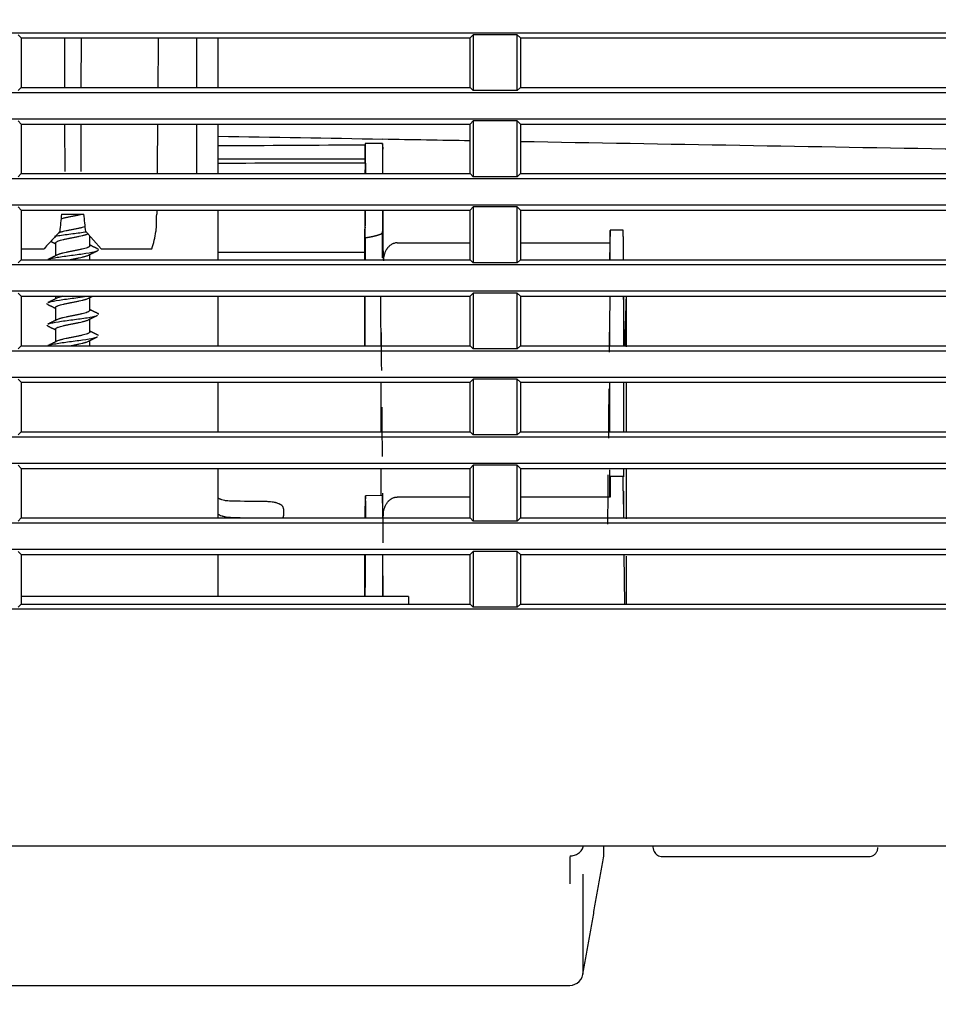
# Model space of a CAD drawing. Units: millimetres. Extents: x 19 to 831, y 59 to 480.
# Drawn here: x 582 to 636, y 112 to 169 of the extents above; entities that cross this region are included whole.
import ezdxf

# ---------------------------------------------------------------- set-up
doc = ezdxf.new("R2010")
doc.units = ezdxf.units.MM
doc.layers.add('1', color=7, linetype='Continuous', true_color=0xffffff)
doc.styles.add('kanji', font='simplex.shx', dxfattribs={"bigfont": 'bigfont.shx'})
doc.dimstyles.get("Standard").update_dxf_attribs({"dimtxt": 0.18, "dimasz": 0.18, "dimexe": 0.18, "dimexo": 0.0625, "dimgap": 0.09, "dimtad": 0, "dimtih": 1, "dimtoh": 1, "dimdec": 4, "dimzin": 0, "dimdsep": 46, "dimtxsty": 'Standard', "dimcen": 0.09, "dimadec": 0, "dimazin": 0, "dimtfac": 1, "dimtdec": 4, "dimtofl": 0, "dimtmove": 0, "dimatfit": 3, "dimfxl": 1, "dimtolj": 1, "dimtzin": 0, "dimarcsym": 0})

# ---------------------------------------------------------------- blocks, each defined once
blk = doc.blocks.new('_U2')
at = {"layer": '1', "color": 18, "lineweight": 25}
for p, q in [((681.866594, 280.6149), (681.866594, 90.196088)), ((543.566593, 127.466841), (543.566598, 90.196088)), ((543.566598, 93.196088), (546.566595, 93.999936)), ((681.866594, 93.196088), (678.866591, 93.999936)), ((543.566598, 93.196088), (681.866594, 93.196088)), ((543.566598, 93.196088), (546.566601, 92.392241)), ((681.866594, 93.196088), (678.866597, 92.392241))]:
    blk.add_line(p, q, dxfattribs=at)
at = {"layer": '1', "color": 18, "linetype": 'Continuous', "lineweight": 13, "insert": (593.928887, 92.916922), "char_height": 10, "attachment_point": 7, "line_spacing_factor": 0.903614, "style": 'kanji'}
blk.add_mtext('\\W0.8158;138.3', dxfattribs=at)
blk = doc.blocks.new('_Open')
at = {"color": 0, "linetype": 'ByBlock', "lineweight": -2}
for p, q in [((-1, 0.166667), (0, 0)), ((-1, -0.166667), (0, 0)), ((0, 0), (-1, 0))]:
    blk.add_line(p, q, dxfattribs=at)
blk = doc.blocks.new('_U9')
at = {"layer": '1', "color": 18, "lineweight": 25}
for p, q in [((813.54042, 221.732271), (813.54042, 59.12428)), ((543.566593, 127.511595), (543.566593, 59.12428)), ((543.566593, 62.12428), (546.56659, 62.928127)), ((813.54042, 62.12428), (810.540417, 62.928127)), ((543.566593, 62.12428), (813.54042, 62.12428)), ((543.566593, 62.12428), (546.566596, 61.320432)), ((813.54042, 62.12428), (810.540422, 61.320432))]:
    blk.add_line(p, q, dxfattribs=at)
at = {"layer": '1', "color": 18, "linetype": 'Continuous', "lineweight": 13, "insert": (667.692881, 61.845113), "char_height": 10, "attachment_point": 7, "line_spacing_factor": 0.903614, "style": 'kanji'}
blk.add_mtext('\\W0.7674;270', dxfattribs=at)

msp = doc.modelspace()

# ---------------------------------------------------------------- linework, layer by layer
at = {"layer": '1', "color": 155, "linetype": 'Continuous', "lineweight": 25}
for p, q in [((553.273, 168.559), (797.165, 168.559)), ((582.579, 168.253), (582.396, 168.436)), ((582.579, 168.253), (582.579, 165.377)), ((582.579, 168.253), (608.654, 168.253)), ((585.082, 168.253), (585.089, 165.378)), ((586.052, 168.253), (586.044, 165.378)), ((592.752, 168.254), (592.752, 165.377)), ((594.016, 168.229), (594.016, 168.253)), ((594.016, 167.349), (594.016, 168.229)), ((608.654, 168.253), (608.838, 168.436)), ((608.654, 165.377), (608.654, 168.253)), ((608.838, 168.436), (608.838, 165.194)), ((611.396, 168.436), (608.838, 168.436)), ((611.396, 165.194), (611.396, 168.436)), ((611.579, 168.253), (611.396, 168.436)), ((611.579, 168.253), (611.579, 165.377)), ((611.579, 168.253), (637.654, 168.253)), ((594.016, 167.158), (594.016, 167.349)), ((594.016, 165.377), (594.016, 167.158)), ((582.579, 165.377), (582.396, 165.194)), ((582.579, 165.377), (608.654, 165.377)), ((608.654, 165.377), (608.838, 165.194)), ((611.579, 165.377), (611.396, 165.194)), ((611.579, 165.377), (637.654, 165.377)), ((796.994, 165.071), (553.273, 165.071)), ((611.396, 165.194), (608.838, 165.194)), ((553.273, 163.559), (796.92, 163.559)), ((582.579, 163.253), (582.396, 163.436)), ((582.579, 163.253), (582.579, 160.377)), ((582.579, 163.253), (608.654, 163.253)), ((585.095, 163.253), (585.102, 160.489)), ((586.038, 163.253), (586.031, 160.489)), ((592.752, 163.253), (592.752, 160.377)), ((594.016, 162.22), (594.016, 163.253)), ((608.654, 163.253), (608.838, 163.436)), ((608.654, 160.377), (608.654, 163.253)), ((608.838, 163.436), (608.838, 160.194)), ((611.396, 163.436), (608.838, 163.436)), ((611.396, 160.194), (611.396, 163.436)), ((611.579, 163.253), (611.396, 163.436)), ((611.579, 163.253), (611.579, 160.377)), ((611.579, 163.253), (637.654, 163.253)), ((594.016, 162.024), (594.016, 162.22)), ((594.016, 161.149), (594.016, 162.024)), ((602.563, 162.031), (602.564, 162.055)), ((603.565, 162.131), (602.568, 162.125)), ((603.569, 162.062), (603.578, 161.788)), ((602.558, 161.21), (594.016, 161.21)), ((594.016, 160.969), (594.016, 161.149)), ((594.016, 160.377), (594.016, 160.969)), ((602.551, 160.99), (602.558, 161.21)), ((602.576, 160.983), (602.576, 160.377)), ((603.557, 160.987), (603.557, 160.377)), ((582.579, 160.377), (582.396, 160.194)), ((582.579, 160.377), (608.654, 160.377)), ((608.654, 160.377), (608.838, 160.194)), ((611.396, 160.194), (608.838, 160.194)), ((611.579, 160.377), (611.396, 160.194)), ((611.579, 160.377), (637.654, 160.377)), ((796.748, 160.071), (553.273, 160.071)), ((553.273, 158.559), (796.633, 158.559)), ((582.579, 158.253), (582.396, 158.436)), ((608.654, 158.253), (608.838, 158.436)), ((608.838, 158.436), (608.838, 155.194)), ((611.396, 158.436), (608.838, 158.436)), ((611.396, 155.194), (611.396, 158.436)), ((611.579, 158.253), (611.396, 158.436)), ((582.579, 158.253), (582.579, 155.377)), ((582.579, 158.253), (608.654, 158.253)), ((584.917, 158.015), (585.567, 158.015)), ((585.567, 158.015), (586.217, 158.015)), ((590.427, 158.015), (590.471, 158.015)), ((590.471, 158.015), (590.473, 158.253)), ((594.016, 158.082), (594.016, 158.253)), ((594.016, 157.909), (594.016, 158.082)), ((594.016, 156.11), (594.016, 157.909)), ((608.654, 155.377), (608.654, 158.253)), ((611.579, 158.253), (611.579, 155.377)), ((611.579, 158.253), (637.654, 158.253)), ((587.227, 156.015), (586.322, 157.009)), ((586.567, 156.185), (586.567, 156.741)), ((616.784, 156.355), (616.787, 156.715)), ((617.546, 157.085), (616.793, 157.085)), ((584.567, 156.344), (584.567, 155.601)), ((604.42, 156.355), (608.655, 156.355)), ((611.579, 156.355), (616.784, 156.355)), ((582.579, 156.015), (583.906, 156.015)), ((586.567, 155.377), (586.567, 155.679)), ((587.227, 156.015), (590.162, 156.015)), ((594.016, 155.909), (594.016, 156.11)), ((594.016, 155.377), (594.016, 155.909)), ((602.52, 155.785), (602.52, 155.377)), ((796.026, 155.071), (553.273, 155.071)), ((582.579, 155.377), (582.396, 155.194)), ((582.579, 155.377), (608.654, 155.377)), ((608.654, 155.377), (608.838, 155.194)), ((611.396, 155.194), (608.838, 155.194)), ((611.579, 155.377), (611.396, 155.194)), ((611.579, 155.377), (637.654, 155.377)), ((553.273, 153.559), (795.608, 153.559)), ((582.579, 153.253), (582.396, 153.436)), ((608.654, 153.253), (608.838, 153.436)), ((608.838, 153.436), (608.838, 150.194)), ((611.396, 153.436), (608.838, 153.436)), ((611.396, 150.194), (611.396, 153.436)), ((611.579, 153.253), (611.396, 153.436)), ((582.579, 153.253), (582.579, 150.377)), ((582.579, 153.253), (608.654, 153.253)), ((584.567, 153.253), (584.567, 153.101)), ((586.567, 152.435), (586.567, 153.179)), ((594.016, 153.124), (594.016, 153.253)), ((594.016, 152.922), (594.016, 153.124)), ((594.016, 152.087), (594.016, 152.922)), ((608.654, 150.377), (608.654, 153.253)), ((611.579, 153.253), (611.579, 150.377)), ((611.579, 153.253), (637.654, 153.253)), ((617.613, 150.377), (617.585, 153.253)), ((584.567, 152.594), (584.567, 151.851)), ((586.567, 151.185), (586.567, 151.969)), ((594.016, 151.93), (594.016, 152.087)), ((594.016, 150.377), (594.016, 151.93)), ((584.567, 151.344), (584.567, 150.601)), ((586.567, 150.377), (586.567, 150.679)), ((794.252, 150.071), (553.273, 150.071)), ((582.579, 150.377), (582.396, 150.194)), ((582.579, 150.377), (608.654, 150.377)), ((608.654, 150.377), (608.838, 150.194)), ((611.396, 150.194), (608.838, 150.194)), ((611.579, 150.377), (611.396, 150.194)), ((611.579, 150.377), (637.654, 150.377)), ((553.273, 148.559), (793.476, 148.559)), ((582.579, 148.253), (582.396, 148.436)), ((582.579, 148.253), (582.579, 145.377)), ((582.579, 148.253), (608.654, 148.253)), ((594.016, 147.364), (594.016, 148.253)), ((608.654, 148.253), (608.838, 148.436)), ((608.654, 145.377), (608.654, 148.253)), ((608.838, 148.436), (608.838, 145.194)), ((611.396, 148.436), (608.838, 148.436)), ((611.396, 145.194), (611.396, 148.436)), ((611.579, 148.253), (611.396, 148.436)), ((611.579, 148.253), (611.579, 145.377)), ((611.579, 148.253), (637.654, 148.253)), ((594.016, 147.163), (594.016, 147.364)), ((594.016, 146.375), (594.016, 147.163)), ((594.016, 146.237), (594.016, 146.375)), ((594.016, 145.377), (594.016, 146.237)), ((582.579, 145.377), (582.396, 145.194)), ((582.579, 145.377), (608.654, 145.377)), ((608.654, 145.377), (608.838, 145.194)), ((611.579, 145.377), (611.396, 145.194)), ((611.579, 145.377), (637.654, 145.377)), ((791.16, 145.071), (553.273, 145.071)), ((611.396, 145.194), (608.838, 145.194)), ((553.273, 143.559), (789.877, 143.559)), ((582.579, 143.253), (582.396, 143.436)), ((582.579, 143.253), (582.579, 140.377)), ((582.579, 143.253), (608.654, 143.253)), ((594.016, 141.979), (594.016, 143.253)), ((608.654, 143.253), (608.838, 143.436)), ((608.654, 140.377), (608.654, 143.253)), ((608.838, 143.436), (608.838, 140.194)), ((611.396, 143.436), (608.838, 143.436)), ((611.396, 140.194), (611.396, 143.436)), ((611.579, 143.253), (611.396, 143.436)), ((611.579, 143.253), (611.579, 140.377)), ((611.579, 143.253), (637.654, 143.253)), ((617.544, 142.78), (616.795, 142.78)), ((594.016, 141.783), (594.016, 141.979)), ((616.787, 141.951), (616.784, 141.591)), ((617.553, 141.951), (617.568, 140.377)), ((594.016, 141.057), (594.016, 141.783)), ((603.559, 141.672), (602.574, 141.669)), ((602.576, 141.365), (602.576, 140.377)), ((603.556, 141.367), (603.556, 140.377)), ((608.655, 141.591), (604.42, 141.591)), ((616.784, 141.591), (611.579, 141.591)), ((594.016, 140.941), (594.016, 141.057)), ((594.016, 140.377), (594.016, 140.941)), ((597.82, 140.915), (597.82, 140.493)), ((582.579, 140.377), (582.396, 140.194)), ((582.579, 140.377), (608.654, 140.377)), ((603.577, 140.377), (603.576, 140.491)), ((603.62, 140.492), (603.62, 140.555)), ((608.654, 140.377), (608.838, 140.194)), ((611.396, 140.194), (608.838, 140.194)), ((611.579, 140.377), (611.396, 140.194)), ((611.579, 140.377), (637.654, 140.377)), ((785.978, 140.071), (553.273, 140.071)), ((553.273, 138.559), (783.656, 138.559)), ((582.579, 138.253), (582.396, 138.436)), ((608.654, 138.253), (608.838, 138.436)), ((608.838, 138.436), (608.838, 135.194)), ((611.396, 138.436), (608.838, 138.436)), ((611.396, 135.194), (611.396, 138.436)), ((611.579, 138.253), (611.396, 138.436)), ((582.579, 138.253), (582.579, 135.377)), ((582.579, 138.253), (608.654, 138.253)), ((594.016, 137.073), (594.016, 138.253)), ((603.611, 135.815), (603.593, 138.253)), ((608.654, 135.377), (608.654, 138.253)), ((611.579, 138.253), (611.579, 135.377)), ((611.579, 138.253), (637.654, 138.253)), ((617.588, 138.253), (617.615, 135.377)), ((594.016, 136.886), (594.016, 137.073)), ((594.016, 136.237), (594.016, 136.886)), ((594.016, 136.145), (594.016, 136.237)), ((594.016, 135.815), (594.016, 136.145)), ((605.067, 135.815), (582.579, 135.815)), ((605.067, 135.815), (605.067, 135.377)), ((753.216, 135.071), (553.273, 135.071)), ((582.396, 135.194), (582.579, 135.377)), ((582.579, 135.377), (608.654, 135.377)), ((608.838, 135.194), (608.654, 135.377)), ((611.396, 135.194), (608.838, 135.194)), ((611.396, 135.194), (611.579, 135.377)), ((611.579, 135.377), (637.654, 135.377)), ((770.484, 121.315), (569.033, 121.315)), ((619.786, 120.715), (631.854, 120.715)), ((579.567, 113.23), (614.444, 113.23))]:
    msp.add_line(p, q, dxfattribs=at)
msp.add_arc((614.443, 114.008), 0.778, 270.0023, 359.9938, dxfattribs=at)
for centre, major_axis, ratio, start_param, end_param in [((596.473, 166.579), (1799.558, -30.702), 0.002263, 4.711062, 4.716374), ((602.472, 147.124), (-0.097, -15.001), 0.002673, 2.748936, 3.237696), ((603.661, 147.131), (0.097, -15), 0.002673, 3.045546, 3.534662), ((594.016, 166.624), (2434.826, -42.304), 0.001672, 4.716344, 4.71843), ((594.016, 166.624), (2434.826, -42.304), 0.001672, 4.719631, 4.730094), ((603.434, 166.624), (0.274, -42.5), 0.002673, 1.423259, 1.456742), ((602.699, 166.617), (-0.272, -42.195), 0.002673, 4.846166, 4.860829), ((602.699, 166.617), (-0.272, -42.195), 0.002673, 4.91195, 4.972026), ((602.548, 155.787), (-0.026, -4), 0.002673, 1.949403, 2.234902), ((603.584, 155.797), (0.026, -4), 0.002673, 4.05126, 4.328404), ((603.434, 166.624), (0.274, -42.5), 0.002673, 1.302957, 1.372513), ((603.61, 153.848), (0.059, -9.202), 0.002672, 4.328377, 4.361794), ((585.567, 157.892), (0, -5.391), 0.909469, 1.215135, 1.406333), ((603.434, 166.626), (0.181, -28.002), 0.002673, 1.161799, 1.220174), ((602.699, 166.622), (-0.181, -28.01), 0.002673, 5.0764, 5.125528), ((602.478, 144.821), (-0.059, -9.188), 0.002673, 2.220165, 2.732946), ((602.699, 166.622), (-0.181, -28.01), 0.002673, 5.209993, 5.331107), ((602.548, 137.669), (-0.026, -4), 0.002673, 2.748907, 3.548449), ((603.584, 137.673), (0.026, -4), 0.002673, 2.740182, 3.53469), ((603.61, 132.885), (0.059, -9.201), 0.002673, 2.706702, 2.740116), ((602.699, 166.622), (-0.181, -28.01), 0.002673, 0.356877, 0.421422), ((603.434, 166.626), (0.181, -28.002), 0.002673, 5.848375, 5.915923), ((602.478, 129.895), (-0.059, -9.188), 0.002673, 2.270979, 2.713295), ((602.472, 126.005), (-0.097, -15.001), 0.002673, 2.283569, 2.526017), ((603.661, 126.013), (0.097, -15), 0.002673, 3.757936, 4.000216)]:
    msp.add_ellipse(centre, major_axis=major_axis, ratio=ratio, start_param=start_param, end_param=end_param, dxfattribs=at)
for points, degree in [([(590.536, 168.253), (590.528, 167.294), (590.52, 166.336), (590.512, 165.377)], 3), ([(590.494, 163.253), (590.486, 162.294), (590.477, 161.336), (590.469, 160.377)], 3), ([(602.563, 162.031), (599.714, 162.014), (596.865, 161.996), (594.016, 161.979)], 3), ([(602.558, 161.21), (602.56, 161.483), (602.562, 161.757), (602.563, 162.031)], 3), ([(602.551, 160.99), (599.706, 160.982), (596.861, 160.975), (594.016, 160.968)], 3), ([(584.917, 158.015), (584.881, 157.68), (584.846, 157.345), (584.811, 157.009)], 3), ([(586.322, 157.009), (586.287, 157.345), (586.252, 157.68), (586.217, 158.015)], 3), ([(590.427, 158.015), (590.42, 157.68), (590.412, 157.345), (590.403, 157.009)], 3), ([(602.564, 156.65), (602.565, 156.72), (602.566, 156.857), (602.567, 157.063), (602.567, 157.198), (602.568, 157.266)], 3), ([(584.811, 157.009), (584.707, 156.895), (584.501, 156.668), (584.199, 156.336), (584.003, 156.121), (583.906, 156.015)], 3), ([(616.79, 155.36), (616.792, 155.804), (616.793, 156.256), (616.795, 156.715)], 3), ([(617.545, 156.715), (617.546, 156.259), (617.548, 155.81), (617.549, 155.369)], 3), ([(584.293, 156.44), (584.431, 156.373), (584.567, 156.304)], 2), ([(587.004, 156.01), (586.783, 156.117), (586.566, 156.225)], 2), ([(616.78, 155.375), (616.781, 155.699), (616.783, 156.025), (616.784, 156.355)], 3), ([(584.65, 155.642), (584.392, 155.512), (584.129, 155.385)], 2), ([(586.484, 155.638), (586.741, 155.768), (587.004, 155.895)], 2), ([(584.138, 152.766), (584.091, 152.786), (584.067, 152.807), (584.067, 152.827)], 3), ([(584.65, 153.142), (584.392, 153.012), (584.129, 152.885)], 2), ([(584.129, 152.77), (584.35, 152.663), (584.567, 152.554)], 2), ([(586.483, 153.138), (586.598, 153.196), (586.714, 153.253)], 2), ([(617.714, 153.253), (617.692, 152.399), (617.673, 151.431), (617.656, 150.377)], 3), ([(586.484, 151.888), (586.741, 152.018), (587.005, 152.145)], 2), ([(587.004, 152.26), (586.783, 152.367), (586.566, 152.476)], 2), ([(584.649, 151.892), (584.392, 151.762), (584.129, 151.635)], 2), ([(584.129, 151.52), (584.35, 151.413), (584.567, 151.304)], 2), ([(587.004, 151.01), (586.783, 151.117), (586.566, 151.225)], 2), ([(587.067, 150.952), (587.067, 150.973), (587.042, 150.993), (586.995, 151.014)], 3), ([(584.65, 150.642), (584.392, 150.512), (584.129, 150.385)], 2), ([(586.484, 150.638), (586.741, 150.768), (587.004, 150.895)], 2), ([(616.711, 147.881), (616.702, 146.923), (616.694, 145.964), (616.685, 145.006)], 3), ([(617.575, 143.238), (617.575, 143.071), (617.575, 142.913), (617.575, 142.763)], 3), ([(616.665, 142.881), (616.656, 141.923), (616.647, 140.964), (616.638, 140.006)], 3), ([(596.872, 141.323), (596.171, 141.332), (595.469, 141.341), (594.768, 141.35)], 3), ([(602.568, 141.343), (602.568, 141.314), (602.567, 141.255), (602.566, 141.161), (602.565, 141.096), (602.565, 141.063)], 3), ([(603.612, 138.939), (603.603, 139.898), (603.594, 140.857), (603.585, 141.815)], 3), ([(594.768, 140.411), (595.119, 140.4), (595.471, 140.388), (595.822, 140.377)], 3), ([(603.62, 140.492), (603.605, 140.491), (603.591, 140.491), (603.576, 140.491)], 3), ([(615.208, 113.869), (616.42, 120.734)], 1)]:
    msp.add_open_spline(points, degree=degree, dxfattribs=at)
for points, knots in [([(584.886, 157.758), (584.925, 157.769), (584.966, 157.779), (585.038, 157.796), (585.065, 157.802), (585.123, 157.815), (585.153, 157.822), (585.244, 157.842), (585.306, 157.855), (585.402, 157.874), (585.435, 157.881), (585.501, 157.894), (585.534, 157.9), (585.567, 157.907)], [0, 0, 0, 0, 0.213372, 0.213372, 0.344477, 0.344477, 0.475581, 0.475581, 0.737791, 0.737791, 0.868895, 0.868895, 1, 1, 1, 1]), ([(585.567, 157.907), (585.633, 157.92), (585.698, 157.933), (585.794, 157.952), (585.826, 157.959), (585.889, 157.972), (585.92, 157.979), (585.996, 157.995), (586.041, 158.005), (586.084, 158.015)], [0, 0, 0, 0, 0.361141, 0.361141, 0.541712, 0.541712, 0.722282, 0.722282, 1, 1, 1, 1]), ([(586.297, 157.286), (586.289, 157.284), (586.282, 157.281), (586.227, 157.266), (586.177, 157.253), (586.096, 157.234), (586.068, 157.227), (586.01, 157.214), (585.98, 157.208), (585.889, 157.188), (585.827, 157.175), (585.731, 157.156), (585.698, 157.149), (585.633, 157.136), (585.6, 157.13), (585.567, 157.123)], [0, 0, 0, 0, 0.039961, 0.039961, 0.279971, 0.279971, 0.399976, 0.399976, 0.519981, 0.519981, 0.75999, 0.75999, 0.879995, 0.879995, 1, 1, 1, 1]), ([(584.506, 156.734), (584.576, 156.747), (584.88, 156.799), (585.549, 156.888), (586.12, 156.963), (586.356, 157)], [0, 0, 0, 0, 0.146584, 0.586338, 1, 1, 1, 1]), ([(585.567, 157.123), (585.501, 157.11), (585.435, 157.097), (585.339, 157.077), (585.307, 157.071), (585.244, 157.058), (585.213, 157.051), (585.123, 157.032), (585.065, 157.019), (584.984, 156.999), (584.957, 156.993), (584.906, 156.98), (584.858, 156.967), (584.814, 156.954), (584.774, 156.941), (584.755, 156.935), (584.737, 156.928)], [0, 0, 0, 0, 0.200763, 0.200763, 0.301144, 0.301144, 0.401526, 0.401526, 0.602289, 0.602289, 0.70267, 0.70267, 0.803052, 0.903433, 0.903433, 1, 1, 1, 1]), ([(585.567, 156.657), (585.633, 156.67), (585.698, 156.683), (585.794, 156.703), (585.826, 156.709), (585.889, 156.722), (585.92, 156.729), (586.01, 156.748), (586.068, 156.761), (586.15, 156.781), (586.176, 156.787), (586.227, 156.8), (586.275, 156.813), (586.319, 156.826), (586.36, 156.839), (586.38, 156.846), (586.435, 156.865), (586.466, 156.878), (586.491, 156.891), (586.491, 156.891), (586.491, 156.891)], [0, 0, 0, 0, 0.166452, 0.166452, 0.249678, 0.249678, 0.332903, 0.332903, 0.499355, 0.499355, 0.582581, 0.582581, 0.665807, 0.749033, 0.749033, 0.832259, 0.832259, 0.99871, 0.99871, 1, 1, 1, 1]), ([(602.564, 156.65), (602.581, 156.653), (602.614, 156.658), (602.662, 156.667), (602.709, 156.675), (602.755, 156.683), (602.8, 156.691), (602.843, 156.7), (602.885, 156.708), (602.926, 156.716), (602.965, 156.724), (603.003, 156.732), (603.04, 156.74), (603.076, 156.748), (603.11, 156.756), (603.143, 156.764), (603.175, 156.772), (603.205, 156.78), (603.234, 156.788), (603.262, 156.796), (603.283, 156.802), (603.297, 156.807), (603.309, 156.811), (603.324, 156.816), (603.344, 156.823), (603.369, 156.832), (603.398, 156.842), (603.428, 156.852), (603.454, 156.861), (603.472, 156.868), (603.483, 156.872), (603.49, 156.875), (603.497, 156.879), (603.504, 156.883), (603.51, 156.887), (603.516, 156.891), (603.522, 156.896), (603.527, 156.901), (603.532, 156.906), (603.536, 156.911), (603.541, 156.917), (603.546, 156.925), (603.551, 156.934), (603.556, 156.946), (603.561, 156.957), (603.564, 156.97), (603.566, 156.982), (603.567, 156.995), (603.567, 157.004), (603.566, 157.008)], [0, 0, 0, 0, 0.044694, 0.08827, 0.130729, 0.172072, 0.2123, 0.251414, 0.289416, 0.326305, 0.362085, 0.396755, 0.430319, 0.462777, 0.494131, 0.524384, 0.553538, 0.581596, 0.608561, 0.634436, 0.659225, 0.665401, 0.675831, 0.690515, 0.709453, 0.732646, 0.760093, 0.793049, 0.817699, 0.834042, 0.842082, 0.849231, 0.856235, 0.863114, 0.869888, 0.876577, 0.883203, 0.889787, 0.896352, 0.902921, 0.909517, 0.916161, 0.928073, 0.939866, 0.951624, 0.963434, 0.97538, 0.987543, 1, 1, 1, 1]), ([(616.787, 156.715), (616.787, 156.742), (616.788, 156.795), (616.789, 156.843), (616.789, 156.877), (616.789, 156.888), (616.789, 156.909), (616.789, 156.92), (616.79, 156.949), (616.79, 156.967), (616.791, 156.992), (616.791, 157), (616.791, 157.014), (616.791, 157.021), (616.792, 157.04), (616.792, 157.051), (616.792, 157.063), (616.792, 157.067), (616.793, 157.073), (616.793, 157.075), (616.793, 157.077)], [0, 0, 0, 0, 0.145443, 0.290887, 0.290887, 0.363609, 0.363609, 0.43633, 0.43633, 0.581774, 0.581774, 0.654496, 0.654496, 0.727217, 0.727217, 0.872661, 0.872661, 0.945383, 0.945383, 1, 1, 1, 1]), ([(616.794, 157.085), (616.794, 157.085), (616.794, 157.083), (616.794, 157.076), (616.794, 157.074), (616.794, 157.067), (616.795, 157.063), (616.795, 157.051), (616.795, 157.04), (616.795, 157.021), (616.795, 157.015), (616.795, 157), (616.795, 156.992), (616.795, 156.968), (616.795, 156.95), (616.795, 156.92), (616.795, 156.91), (616.795, 156.888), (616.795, 156.877), (616.795, 156.843), (616.795, 156.795), (616.795, 156.742), (616.795, 156.715)], [0, 0, 0, 0, 0.124662, 0.124662, 0.187186, 0.187186, 0.249711, 0.249711, 0.374759, 0.374759, 0.437283, 0.437283, 0.499807, 0.499807, 0.624855, 0.624855, 0.687379, 0.687379, 0.749904, 0.749904, 0.874952, 1, 1, 1, 1]), ([(617.545, 156.715), (617.545, 156.742), (617.544, 156.795), (617.544, 156.843), (617.544, 156.877), (617.544, 156.888), (617.544, 156.91), (617.544, 156.92), (617.544, 156.95), (617.544, 156.968), (617.545, 156.992), (617.545, 157), (617.545, 157.014), (617.545, 157.021), (617.545, 157.04), (617.545, 157.051), (617.545, 157.063), (617.545, 157.067), (617.546, 157.074), (617.546, 157.076), (617.546, 157.083), (617.546, 157.085), (617.546, 157.085)], [0, 0, 0, 0, 0.125045, 0.250091, 0.250091, 0.312613, 0.312613, 0.375136, 0.375136, 0.500181, 0.500181, 0.562704, 0.562704, 0.625227, 0.625227, 0.750272, 0.750272, 0.812794, 0.812794, 0.875317, 0.875317, 1, 1, 1, 1]), ([(584.567, 156.345), (584.567, 156.351), (584.568, 156.357), (584.575, 156.37), (584.579, 156.377), (584.599, 156.396), (584.617, 156.409), (584.655, 156.429), (584.669, 156.435), (584.7, 156.449), (584.717, 156.455), (584.771, 156.475), (584.812, 156.487), (584.906, 156.514), (584.956, 156.526), (585.038, 156.546), (585.065, 156.552), (585.123, 156.566), (585.153, 156.572), (585.244, 156.592), (585.306, 156.605), (585.402, 156.624), (585.435, 156.631), (585.501, 156.644), (585.534, 156.65), (585.567, 156.657)], [0, 0, 0, 0, 0.061766, 0.061766, 0.124315, 0.124315, 0.249413, 0.249413, 0.311962, 0.311962, 0.374511, 0.374511, 0.499609, 0.499609, 0.624706, 0.624706, 0.687255, 0.687255, 0.749804, 0.749804, 0.874902, 0.874902, 0.937451, 0.937451, 1, 1, 1, 1]), ([(586.567, 156.185), (586.567, 156.179), (586.565, 156.172), (586.559, 156.159), (586.554, 156.153), (586.535, 156.133), (586.516, 156.12), (586.478, 156.101), (586.464, 156.094), (586.433, 156.081), (586.416, 156.075), (586.362, 156.055), (586.321, 156.042), (586.227, 156.016), (586.177, 156.003), (586.096, 155.984), (586.068, 155.977), (586.01, 155.964), (585.98, 155.958), (585.889, 155.938), (585.827, 155.925), (585.731, 155.906), (585.698, 155.899), (585.633, 155.886), (585.6, 155.879), (585.567, 155.873)], [0, 0, 0, 0, 0.061766, 0.061766, 0.124315, 0.124315, 0.249413, 0.249413, 0.311962, 0.311962, 0.37451, 0.37451, 0.499608, 0.499608, 0.624706, 0.624706, 0.687255, 0.687255, 0.749804, 0.749804, 0.874902, 0.874902, 0.937451, 0.937451, 1, 1, 1, 1]), ([(604.42, 156.355), (604.388, 156.355), (604.356, 156.352), (604.294, 156.342), (604.264, 156.335), (604.218, 156.321), (604.203, 156.316), (604.174, 156.304), (604.16, 156.298), (604.118, 156.278), (604.091, 156.263), (604.039, 156.229), (604.014, 156.21), (603.967, 156.171), (603.944, 156.15), (603.903, 156.107), (603.883, 156.084), (603.855, 156.049), (603.846, 156.037), (603.828, 156.013), (603.819, 156), (603.778, 155.938), (603.75, 155.886), (603.703, 155.778), (603.683, 155.723), (603.659, 155.638), (603.652, 155.609), (603.64, 155.552), (603.636, 155.523), (603.624, 155.436), (603.62, 155.378), (603.62, 155.319)], [0, 0, 0, 0, 0.0625, 0.0625, 0.125, 0.125, 0.15625, 0.15625, 0.1875, 0.1875, 0.25, 0.25, 0.3125, 0.3125, 0.375, 0.375, 0.4375, 0.4375, 0.46875, 0.46875, 0.5, 0.5, 0.625, 0.625, 0.75, 0.75, 0.8125, 0.8125, 0.875, 0.875, 1, 1, 1, 1]), ([(584.139, 155.39), (584.212, 155.421), (584.496, 155.491), (585.257, 155.601), (586.175, 155.718), (586.888, 155.835), (587.114, 155.934), (587.042, 155.994), (586.994, 156.014)], [0, 0, 0, 0, 0.150644, 0.338167, 0.525691, 0.713214, 0.900738, 1, 1, 1, 1]), ([(585.567, 155.873), (585.501, 155.86), (585.435, 155.847), (585.339, 155.827), (585.307, 155.821), (585.244, 155.808), (585.213, 155.801), (585.123, 155.782), (585.065, 155.769), (584.984, 155.749), (584.957, 155.743), (584.906, 155.73), (584.882, 155.723), (584.836, 155.71), (584.814, 155.704), (584.773, 155.691), (584.753, 155.684), (584.698, 155.664), (584.668, 155.651), (584.643, 155.639), (584.643, 155.638), (584.642, 155.638)], [0, 0, 0, 0, 0.166569, 0.166569, 0.249854, 0.249854, 0.333139, 0.333139, 0.499708, 0.499708, 0.582993, 0.582993, 0.666277, 0.666277, 0.749562, 0.749562, 0.832847, 0.832847, 0.999416, 0.999416, 1, 1, 1, 1]), ([(585.567, 155.407), (585.633, 155.42), (585.698, 155.433), (585.794, 155.452), (585.826, 155.459), (585.889, 155.472), (585.92, 155.479), (586.01, 155.498), (586.068, 155.511), (586.15, 155.531), (586.176, 155.537), (586.227, 155.55), (586.275, 155.563), (586.319, 155.576), (586.36, 155.589), (586.38, 155.596), (586.435, 155.615), (586.466, 155.628), (586.491, 155.641), (586.491, 155.641), (586.491, 155.642)], [0, 0, 0, 0, 0.166431, 0.166431, 0.249647, 0.249647, 0.332862, 0.332862, 0.499293, 0.499293, 0.582509, 0.582509, 0.665724, 0.74894, 0.74894, 0.832155, 0.832155, 0.998586, 0.998586, 1, 1, 1, 1]), ([(602.52, 155.785), (601.553, 155.785), (599.62, 155.784), (596.785, 155.784), (594.917, 155.784), (594.016, 155.784)], [0, 0, 0, 0, 0.341006, 0.682012, 1, 1, 1, 1]), ([(585.418, 155.377), (585.435, 155.38), (585.451, 155.384), (585.501, 155.394), (585.534, 155.4), (585.567, 155.407)], [0, 0, 0, 0, 0.336652, 0.336652, 1, 1, 1, 1]), ([(584.138, 152.889), (584.181, 152.907), (584.37, 152.965), (584.958, 153.062), (585.767, 153.165), (586.223, 153.229), (586.382, 153.254)], [0, 0, 0, 0, 0.152481, 0.473268, 0.794055, 1, 1, 1, 1]), ([(584.567, 152.594), (584.567, 152.601), (584.568, 152.607), (584.575, 152.62), (584.579, 152.627), (584.599, 152.646), (584.617, 152.659), (584.655, 152.679), (584.669, 152.685), (584.7, 152.698), (584.717, 152.705), (584.771, 152.724), (584.812, 152.737), (584.906, 152.764), (584.956, 152.777), (585.038, 152.796), (585.065, 152.802), (585.123, 152.815), (585.153, 152.822), (585.244, 152.842), (585.306, 152.855), (585.402, 152.874), (585.435, 152.881), (585.501, 152.894), (585.534, 152.9), (585.567, 152.907)], [0, 0, 0, 0, 0.061768, 0.061768, 0.124317, 0.124317, 0.249415, 0.249415, 0.311963, 0.311963, 0.374512, 0.374512, 0.49961, 0.49961, 0.624707, 0.624707, 0.687256, 0.687256, 0.749805, 0.749805, 0.874902, 0.874902, 0.937451, 0.937451, 1, 1, 1, 1]), ([(584.998, 153.253), (584.975, 153.247), (584.953, 153.242), (584.906, 153.23), (584.858, 153.217), (584.814, 153.204), (584.773, 153.191), (584.753, 153.184), (584.698, 153.165), (584.668, 153.152), (584.642, 153.138), (584.642, 153.138), (584.642, 153.138)], [0, 0, 0, 0, 0.144295, 0.144295, 0.314857, 0.485418, 0.485418, 0.655979, 0.655979, 0.997102, 0.997102, 1, 1, 1, 1]), ([(585.567, 152.907), (585.633, 152.92), (585.698, 152.933), (585.794, 152.952), (585.826, 152.959), (585.889, 152.972), (585.92, 152.979), (586.01, 152.998), (586.068, 153.011), (586.15, 153.031), (586.176, 153.037), (586.227, 153.05), (586.251, 153.057), (586.297, 153.07), (586.319, 153.076), (586.36, 153.089), (586.38, 153.096), (586.435, 153.115), (586.466, 153.128), (586.491, 153.141), (586.491, 153.141), (586.491, 153.141)], [0, 0, 0, 0, 0.166576, 0.166576, 0.249864, 0.249864, 0.333153, 0.333153, 0.499729, 0.499729, 0.583017, 0.583017, 0.666305, 0.666305, 0.749593, 0.749593, 0.832882, 0.832882, 0.999458, 0.999458, 1, 1, 1, 1]), ([(603.48, 150.371), (603.479, 150.866), (603.478, 151.373), (603.476, 152.072), (603.475, 152.252), (603.474, 152.614), (603.474, 152.883), (603.473, 153.155), (603.473, 153.242)], [0, 0, 0, 0, 0.540886, 0.540886, 0.726312, 0.726312, 0.911737, 1, 1, 1, 1]), ([(616.776, 150.367), (616.777, 150.636), (616.777, 150.911), (616.779, 151.36), (616.779, 151.532), (616.78, 151.793), (616.78, 151.881), (616.78, 152.056), (616.781, 152.144), (616.782, 152.562), (616.783, 152.896), (616.784, 153.234)], [0, 0, 0, 0, 0.298093, 0.298093, 0.479746, 0.479746, 0.570572, 0.570572, 0.661399, 0.661399, 1, 1, 1, 1]), ([(617.556, 153.245), (617.557, 152.911), (617.558, 152.582), (617.56, 151.607), (617.562, 150.975), (617.563, 150.362)], [0, 0, 0, 0, 0.332915, 0.332915, 1, 1, 1, 1]), ([(617.72, 153.235), (617.72, 152.726), (617.72, 152.222), (617.72, 151.251), (617.72, 150.784), (617.72, 150.321)], [0, 0, 0, 0, 0.514851, 0.514851, 1, 1, 1, 1]), ([(584.138, 151.639), (584.15, 151.644), (584.266, 151.689), (584.684, 151.773), (585.567, 151.89), (586.45, 152.007), (586.868, 152.091), (586.983, 152.135), (586.996, 152.141)], [0, 0, 0, 0, 0.033142, 0.266532, 0.499923, 0.733313, 0.966703, 1, 1, 1, 1]), ([(585.567, 152.123), (585.501, 152.11), (585.435, 152.097), (585.339, 152.077), (585.307, 152.071), (585.244, 152.058), (585.213, 152.051), (585.123, 152.032), (585.065, 152.019), (584.984, 151.999), (584.957, 151.993), (584.906, 151.98), (584.858, 151.967), (584.814, 151.954), (584.773, 151.941), (584.753, 151.934), (584.698, 151.914), (584.668, 151.902), (584.642, 151.889), (584.642, 151.888), (584.642, 151.888)], [0, 0, 0, 0, 0.166452, 0.166452, 0.249678, 0.249678, 0.332903, 0.332903, 0.499355, 0.499355, 0.582581, 0.582581, 0.665807, 0.749033, 0.749033, 0.832259, 0.832259, 0.99871, 0.99871, 1, 1, 1, 1]), ([(586.567, 152.435), (586.567, 152.429), (586.565, 152.422), (586.559, 152.409), (586.554, 152.403), (586.535, 152.383), (586.516, 152.371), (586.478, 152.351), (586.464, 152.344), (586.433, 152.331), (586.416, 152.325), (586.362, 152.305), (586.321, 152.292), (586.227, 152.266), (586.177, 152.253), (586.096, 152.234), (586.068, 152.227), (586.01, 152.214), (585.98, 152.208), (585.889, 152.188), (585.827, 152.175), (585.731, 152.156), (585.698, 152.149), (585.633, 152.136), (585.6, 152.13), (585.567, 152.123)], [0, 0, 0, 0, 0.061766, 0.061766, 0.124315, 0.124315, 0.249413, 0.249413, 0.311962, 0.311962, 0.374511, 0.374511, 0.499609, 0.499609, 0.624706, 0.624706, 0.687255, 0.687255, 0.749804, 0.749804, 0.874902, 0.874902, 0.937451, 0.937451, 1, 1, 1, 1]), ([(587.066, 152.202), (587.066, 152.215), (587.051, 152.236), (587.012, 152.257), (586.994, 152.264)], [0, 0, 0, 0, 0.631311, 1, 1, 1, 1]), ([(584.139, 151.516), (584.121, 151.523), (584.082, 151.544), (584.067, 151.564), (584.067, 151.577)], [0, 0, 0, 0, 0.367423, 1, 1, 1, 1]), ([(584.567, 151.345), (584.567, 151.351), (584.568, 151.357), (584.575, 151.37), (584.579, 151.377), (584.599, 151.396), (584.617, 151.409), (584.655, 151.429), (584.669, 151.435), (584.7, 151.449), (584.717, 151.455), (584.771, 151.475), (584.812, 151.487), (584.906, 151.514), (584.956, 151.526), (585.038, 151.546), (585.065, 151.552), (585.123, 151.566), (585.153, 151.572), (585.244, 151.592), (585.306, 151.605), (585.402, 151.624), (585.435, 151.631), (585.501, 151.644), (585.534, 151.65), (585.567, 151.657)], [0, 0, 0, 0, 0.061766, 0.061766, 0.124315, 0.124315, 0.249413, 0.249413, 0.311962, 0.311962, 0.374511, 0.374511, 0.499609, 0.499609, 0.624706, 0.624706, 0.687255, 0.687255, 0.749804, 0.749804, 0.874902, 0.874902, 0.937451, 0.937451, 1, 1, 1, 1]), ([(585.567, 151.657), (585.633, 151.67), (585.698, 151.683), (585.794, 151.703), (585.826, 151.709), (585.889, 151.722), (585.92, 151.729), (586.01, 151.748), (586.068, 151.761), (586.15, 151.781), (586.176, 151.787), (586.227, 151.8), (586.275, 151.813), (586.319, 151.826), (586.36, 151.839), (586.38, 151.846), (586.435, 151.865), (586.466, 151.878), (586.491, 151.891), (586.491, 151.891), (586.491, 151.891)], [0, 0, 0, 0, 0.166452, 0.166452, 0.249678, 0.249678, 0.332903, 0.332903, 0.499355, 0.499355, 0.582581, 0.582581, 0.665807, 0.749033, 0.749033, 0.832259, 0.832259, 0.99871, 0.99871, 1, 1, 1, 1]), ([(616.747, 151.667), (616.745, 151.41), (616.742, 151.152), (616.737, 150.598), (616.734, 150.302), (616.731, 150.005)], [0, 0, 0, 0, 0.46487, 0.46487, 1, 1, 1, 1]), ([(586.567, 151.185), (586.567, 151.179), (586.565, 151.172), (586.559, 151.159), (586.554, 151.153), (586.535, 151.133), (586.516, 151.12), (586.478, 151.101), (586.464, 151.094), (586.433, 151.081), (586.416, 151.075), (586.362, 151.055), (586.321, 151.042), (586.227, 151.016), (586.177, 151.003), (586.096, 150.984), (586.068, 150.977), (586.01, 150.964), (585.98, 150.958), (585.889, 150.938), (585.827, 150.925), (585.731, 150.906), (585.698, 150.899), (585.633, 150.886), (585.6, 150.879), (585.567, 150.873)], [0, 0, 0, 0, 0.061766, 0.061766, 0.124315, 0.124315, 0.249413, 0.249413, 0.311962, 0.311962, 0.37451, 0.37451, 0.499608, 0.499608, 0.624706, 0.624706, 0.687255, 0.687255, 0.749804, 0.749804, 0.874902, 0.874902, 0.937451, 0.937451, 1, 1, 1, 1]), ([(603.518, 148.939), (603.515, 149.325), (603.511, 149.71), (603.503, 150.53), (603.499, 150.966), (603.495, 151.401)], [0, 0, 0, 0, 0.469394, 0.469394, 1, 1, 1, 1]), ([(584.139, 150.389), (584.212, 150.421), (584.496, 150.491), (585.257, 150.601), (586.175, 150.718), (586.763, 150.815), (586.952, 150.872), (586.995, 150.891)], [0, 0, 0, 0, 0.188133, 0.421741, 0.65535, 0.888958, 1, 1, 1, 1]), ([(585.567, 150.873), (585.501, 150.86), (585.435, 150.847), (585.339, 150.827), (585.307, 150.821), (585.244, 150.808), (585.213, 150.801), (585.123, 150.782), (585.065, 150.769), (584.984, 150.749), (584.957, 150.743), (584.906, 150.73), (584.882, 150.723), (584.836, 150.71), (584.814, 150.704), (584.773, 150.691), (584.753, 150.684), (584.698, 150.664), (584.668, 150.651), (584.643, 150.639), (584.643, 150.638), (584.642, 150.638)], [0, 0, 0, 0, 0.16657, 0.16657, 0.249854, 0.249854, 0.333139, 0.333139, 0.499709, 0.499709, 0.582994, 0.582994, 0.666279, 0.666279, 0.749563, 0.749563, 0.832848, 0.832848, 0.999418, 0.999418, 1, 1, 1, 1]), ([(585.417, 150.377), (585.426, 150.379), (585.435, 150.38), (585.484, 150.39), (585.525, 150.399), (585.567, 150.407)], [0, 0, 0, 0, 0.176787, 0.176787, 1, 1, 1, 1]), ([(585.567, 150.407), (585.633, 150.42), (585.698, 150.433), (585.794, 150.452), (585.826, 150.459), (585.889, 150.472), (585.92, 150.479), (586.01, 150.498), (586.068, 150.511), (586.15, 150.531), (586.176, 150.537), (586.227, 150.55), (586.275, 150.563), (586.319, 150.576), (586.36, 150.589), (586.38, 150.596), (586.435, 150.615), (586.466, 150.628), (586.491, 150.641), (586.491, 150.641), (586.491, 150.642)], [0, 0, 0, 0, 0.166431, 0.166431, 0.249647, 0.249647, 0.332862, 0.332862, 0.499293, 0.499293, 0.582509, 0.582509, 0.665724, 0.74894, 0.74894, 0.832155, 0.832155, 0.998586, 0.998586, 1, 1, 1, 1]), ([(603.489, 145.364), (603.489, 145.613), (603.489, 145.868), (603.487, 146.695), (603.486, 147.288), (603.485, 148.019), (603.485, 148.135), (603.485, 148.251)], [0, 0, 0, 0, 0.277888, 0.277888, 0.886623, 0.886623, 1, 1, 1, 1]), ([(616.767, 145.366), (616.767, 145.401), (616.767, 145.438), (616.767, 145.535), (616.767, 145.597), (616.768, 145.722), (616.768, 146.035), (616.768, 146.361), (616.77, 147.142), (616.771, 147.682), (616.772, 148.248)], [0, 0, 0, 0, 0.041661, 0.041661, 0.111797, 0.111797, 0.181933, 0.462477, 0.462477, 1, 1, 1, 1]), ([(617.568, 148.24), (617.569, 147.679), (617.57, 147.146), (617.571, 146.194), (617.572, 145.768), (617.573, 145.365)], [0, 0, 0, 0, 0.529049, 0.529049, 1, 1, 1, 1]), ([(617.72, 148.223), (617.72, 147.975), (617.72, 147.038), (617.72, 146.087), (617.72, 145.389), (617.72, 145.359)], [0, 0, 0, 0, 0.2545, 0.967386, 1, 1, 1, 1]), ([(603.565, 143.939), (603.558, 144.658), (603.552, 145.377), (603.543, 146.336), (603.54, 146.575), (603.538, 146.815)], [0, 0, 0, 0, 0.750022, 0.750022, 1, 1, 1, 1]), ([(603.493, 141.651), (603.493, 141.703), (603.493, 141.756), (603.493, 142.194), (603.493, 142.61), (603.492, 143.117), (603.492, 143.176), (603.492, 143.236)], [0, 0, 0, 0, 0.109273, 0.109273, 0.89683, 0.89683, 1, 1, 1, 1]), ([(616.766, 141.569), (616.766, 141.613), (616.766, 141.686), (616.766, 141.764), (616.766, 141.823), (616.766, 141.854), (616.765, 142.131), (616.765, 142.416), (616.765, 142.876), (616.765, 143.021), (616.765, 143.172)], [0, 0, 0, 0, 0.111919, 0.178066, 0.178066, 0.244212, 0.244212, 0.773383, 0.773383, 1, 1, 1, 1]), ([(617.72, 143.234), (617.72, 142.667), (617.72, 142.108), (617.72, 141.478), (617.72, 141.399), (617.72, 141.242), (617.72, 141.164), (617.72, 140.93), (617.72, 140.677), (617.72, 140.426), (617.72, 140.328)], [0, 0, 0, 0, 0.570661, 0.570661, 0.652068, 0.652068, 0.733474, 0.733474, 0.896288, 1, 1, 1, 1]), ([(616.795, 142.78), (616.795, 142.78), (616.795, 142.78), (616.795, 142.778), (616.795, 142.774), (616.795, 142.766), (616.795, 142.762), (616.795, 142.755), (616.795, 142.75), (616.795, 142.735), (616.795, 142.723), (616.795, 142.702), (616.794, 142.695), (616.794, 142.679), (616.794, 142.671), (616.794, 142.644), (616.794, 142.606), (616.793, 142.561), (616.793, 142.526), (616.793, 142.513), (616.792, 142.489), (616.792, 142.476), (616.792, 142.437), (616.792, 142.41), (616.791, 142.369), (616.791, 142.355), (616.791, 142.326), (616.791, 142.312), (616.79, 142.268), (616.79, 142.239), (616.789, 142.195), (616.789, 142.18), (616.789, 142.151), (616.789, 142.136), (616.789, 142.092), (616.788, 142.034), (616.787, 141.978), (616.787, 141.951)], [0, 0, 0, 0, 0.025253, 0.025253, 0.100234, 0.100234, 0.137724, 0.137724, 0.175214, 0.175214, 0.250195, 0.250195, 0.287685, 0.287685, 0.325175, 0.325175, 0.400156, 0.475136, 0.475136, 0.512627, 0.512627, 0.550117, 0.550117, 0.625097, 0.625097, 0.662588, 0.662588, 0.700078, 0.700078, 0.775058, 0.775058, 0.812549, 0.812549, 0.850039, 0.850039, 0.925019, 1, 1, 1, 1]), ([(617.553, 141.951), (617.552, 141.978), (617.552, 142.034), (617.551, 142.092), (617.551, 142.136), (617.551, 142.151), (617.551, 142.18), (617.55, 142.195), (617.55, 142.239), (617.55, 142.268), (617.549, 142.311), (617.549, 142.326), (617.549, 142.354), (617.549, 142.369), (617.548, 142.41), (617.548, 142.437), (617.548, 142.476), (617.547, 142.488), (617.547, 142.513), (617.547, 142.526), (617.547, 142.561), (617.546, 142.606), (617.546, 142.644), (617.546, 142.671), (617.546, 142.679), (617.545, 142.695), (617.545, 142.702), (617.545, 142.723), (617.545, 142.735), (617.545, 142.75), (617.545, 142.754), (617.545, 142.762), (617.545, 142.766), (617.544, 142.774), (617.544, 142.778), (617.544, 142.78), (617.544, 142.78), (617.544, 142.78)], [0, 0, 0, 0, 0.074937, 0.149873, 0.149873, 0.187342, 0.187342, 0.22481, 0.22481, 0.299747, 0.299747, 0.337215, 0.337215, 0.374684, 0.374684, 0.44962, 0.44962, 0.487089, 0.487089, 0.524557, 0.524557, 0.599494, 0.674431, 0.674431, 0.711899, 0.711899, 0.749367, 0.749367, 0.824304, 0.824304, 0.861772, 0.861772, 0.899241, 0.899241, 0.974178, 0.974178, 1, 1, 1, 1]), ([(617.574, 141.922), (617.574, 141.912), (617.574, 141.903), (617.574, 141.649), (617.574, 141.443), (617.573, 141.235), (617.573, 141.196), (617.572, 141.141), (617.572, 141.123), (617.572, 141.089), (617.572, 141.069), (617.572, 141.05), (617.572, 141.047)], [0, 0, 0, 0, 0.023954, 0.023954, 0.662726, 0.662726, 0.82242, 0.82242, 0.902266, 0.902266, 0.982113, 1, 1, 1, 1]), ([(594.768, 141.35), (594.704, 141.351), (594.641, 141.355), (594.549, 141.364), (594.519, 141.367), (594.459, 141.376), (594.43, 141.381), (594.343, 141.398), (594.289, 141.411), (594.212, 141.435), (594.187, 141.443), (594.151, 141.457), (594.139, 141.462), (594.116, 141.471), (594.105, 141.476), (594.062, 141.496), (594.032, 141.512), (594.005, 141.529)], [0, 0, 0, 0, 0.211021, 0.211021, 0.316531, 0.316531, 0.422041, 0.422041, 0.633062, 0.633062, 0.738572, 0.738572, 0.791327, 0.791327, 0.844082, 0.844082, 1, 1, 1, 1]), ([(597.82, 140.915), (597.82, 140.941), (597.814, 140.966), (597.796, 141.003), (597.789, 141.016), (597.771, 141.041), (597.76, 141.053), (597.725, 141.089), (597.696, 141.112), (597.646, 141.145), (597.627, 141.156), (597.598, 141.171), (597.588, 141.176), (597.567, 141.186), (597.556, 141.191), (597.502, 141.215), (597.455, 141.232), (597.39, 141.251), (597.377, 141.255), (597.351, 141.262), (597.337, 141.266), (597.296, 141.275), (597.268, 141.281), (597.182, 141.298), (597.123, 141.306), (597.046, 141.314), (597.03, 141.315), (596.999, 141.317), (596.952, 141.321), (596.904, 141.322), (596.872, 141.323)], [0, 0, 0, 0, 0.125, 0.125, 0.1875, 0.1875, 0.25, 0.25, 0.375, 0.375, 0.4375, 0.4375, 0.46875, 0.46875, 0.5, 0.5, 0.625, 0.625, 0.65625, 0.65625, 0.6875, 0.6875, 0.75, 0.75, 0.875, 0.875, 0.90625, 0.90625, 0.9375, 1, 1, 1, 1]), ([(603.62, 140.555), (603.62, 140.614), (603.624, 140.672), (603.639, 140.787), (603.651, 140.844), (603.674, 140.929), (603.683, 140.957), (603.698, 140.998), (603.703, 141.012), (603.714, 141.04), (603.72, 141.053), (603.75, 141.121), (603.778, 141.173), (603.827, 141.248), (603.844, 141.272), (603.872, 141.308), (603.882, 141.319), (603.902, 141.342), (603.912, 141.353), (603.944, 141.386), (603.966, 141.407), (604.013, 141.446), (604.038, 141.464), (604.077, 141.49), (604.09, 141.498), (604.117, 141.513), (604.131, 141.52), (604.173, 141.54), (604.202, 141.552), (604.247, 141.566), (604.263, 141.571), (604.294, 141.578), (604.309, 141.581), (604.356, 141.588), (604.388, 141.591), (604.42, 141.591)], [0, 0, 0, 0, 0.125, 0.125, 0.25, 0.25, 0.3125, 0.3125, 0.34375, 0.34375, 0.375, 0.375, 0.5, 0.5, 0.5625, 0.5625, 0.59375, 0.59375, 0.625, 0.625, 0.6875, 0.6875, 0.75, 0.75, 0.78125, 0.78125, 0.8125, 0.8125, 0.875, 0.875, 0.90625, 0.90625, 0.9375, 0.9375, 1, 1, 1, 1]), ([(594.01, 140.601), (594.017, 140.596), (594.024, 140.592), (594.041, 140.582), (594.052, 140.576), (594.072, 140.565), (594.083, 140.56), (594.137, 140.534), (594.185, 140.515), (594.249, 140.494), (594.262, 140.49), (594.289, 140.482), (594.302, 140.478), (594.343, 140.467), (594.371, 140.461), (594.457, 140.442), (594.517, 140.433), (594.594, 140.424), (594.61, 140.422), (594.641, 140.419), (594.688, 140.415), (594.736, 140.412), (594.768, 140.411)], [0, 0, 0, 0, 0.040844, 0.040844, 0.09413, 0.09413, 0.147417, 0.147417, 0.360563, 0.360563, 0.413849, 0.413849, 0.467135, 0.467135, 0.573708, 0.573708, 0.786854, 0.786854, 0.840141, 0.840141, 0.893427, 1, 1, 1, 1]), ([(597.765, 140.375), (597.78, 140.391), (597.793, 140.408), (597.805, 140.43), (597.807, 140.436), (597.812, 140.447), (597.818, 140.464), (597.82, 140.482), (597.82, 140.493)], [0, 0, 0, 0, 0.42963, 0.42963, 0.572222, 0.572222, 0.714815, 1, 1, 1, 1]), ([(617.72, 138.155), (617.72, 138.088), (617.72, 137.45), (617.72, 136.505), (617.72, 135.663), (617.72, 135.357)], [0, 0, 0, 0, 0.068789, 0.655471, 1, 1, 1, 1]), ([(614.459, 120.742), (614.501, 120.742), (614.544, 120.745), (614.63, 120.759), (614.673, 120.769), (614.759, 120.797), (614.802, 120.815), (614.883, 120.857), (614.923, 120.881), (614.996, 120.936), (615.03, 120.967), (615.093, 121.033), (615.121, 121.068), (615.17, 121.141), (615.19, 121.179), (615.225, 121.257), (615.239, 121.296), (615.249, 121.334)], [0, 0, 0, 0, 0.125, 0.125, 0.25, 0.25, 0.375, 0.375, 0.5, 0.5, 0.625, 0.625, 0.75, 0.75, 0.875, 0.875, 1, 1, 1, 1]), ([(616.419, 120.729), (616.419, 120.729), (616.419, 120.73), (616.419, 120.758), (616.419, 120.87), (616.419, 120.954), (616.418, 121.095), (616.418, 121.14), (616.418, 121.188), (616.418, 121.222), (616.418, 121.239), (616.418, 121.274), (616.418, 121.292), (616.418, 121.31)], [0, 0, 0, 0, 0.000101, 0.381414, 0.381414, 0.762727, 0.762727, 0.858056, 0.90572, 0.90572, 0.953384, 0.953384, 1, 1, 1, 1]), ([(619.273, 121.325), (619.267, 121.22), (619.304, 121.076), (619.404, 120.903), (619.478, 120.832), (619.559, 120.774), (619.675, 120.725), (619.768, 120.714), (619.815, 120.715)], [0, 0, 0, 0, 0.408716, 0.567488, 0.643236, 0.717213, 0.861408, 1, 1, 1, 1]), ([(614.459, 120.742), (614.457, 120.653), (614.454, 120.45), (614.45, 120.078), (614.445, 119.636), (614.444, 119.298), (614.444, 119.121)], [0, 0, 0, 0, 0.240007, 0.493839, 0.749824, 1, 1, 1, 1]), ([(631.825, 120.715), (631.873, 120.714), (631.973, 120.726), (632.124, 120.792), (632.229, 120.893), (632.288, 120.991), (632.316, 121.061), (632.332, 121.124), (632.339, 121.185), (632.341, 121.215), (632.341, 121.229)], [0, 0, 0, 0, 0.162151, 0.349318, 0.556701, 0.655386, 0.744153, 0.821698, 0.891154, 1, 1, 1, 1]), ([(615.21, 119.696), (615.21, 117.794), (615.209, 116.339), (615.209, 114.379), (615.209, 113.874), (615.209, 113.873), (615.209, 113.873), (615.209, 113.873)], [0, 0, 0, 0, 0.499877, 0.499877, 0.999754, 0.999754, 1, 1, 1, 1])]:
    msp.add_open_spline(points, degree=3, knots=knots, dxfattribs=at)

# ---------------------------------------------------------------- dimensions: what is measured, and where the dimension line sits
at = {"layer": '1', "color": 18, "linetype": 'Continuous', "lineweight": 13}
dim = msp.add_linear_dim(base=(543.567, 93.196), p1=(681.867, 303.315), p2=(543.567, 166.801), text='\\C18;138.3', dimstyle='Standard', override={"dimtxt": 10, "dimasz": 3, "dimexe": 3, "dimexo": 0.8, "dimgap": 2.5, "dimtad": 1, "dimtih": 0, "dimtoh": 0, "dimdec": 2, "dimlfac": 1, "dimzin": 8, "dimdsep": 46, "dimlunit": 2, "dimpost": '', "dimtxsty": 'kanji', "dimblk1": 'Open', "dimblk2": 'Open', "dimsah": 1, "dimse1": 0, "dimse2": 0, "dimsd1": 0, "dimsd2": 0, "dimclrd": 18, "dimclre": 18, "dimclrt": 18, "dimtol": 0, "dimtm": -0.1, "dimtfac": 0.32, "dimtdec": 2, "dimtofl": 1, "dimtmove": 0, "dimtzin": 8, "dimlwd": 25, "dimlwe": 25}, dxfattribs=at)
dim.commit()
dim.dimension.update_dxf_attribs({"geometry": '_U2', "text_midpoint": (612.717, 93.196), "dimtype": 160})
dim = msp.add_linear_dim(base=(813.54, 62.124), p1=(543.567, 212.677), p2=(813.54, 222.532), dimstyle='Standard', override={"dimtxt": 10, "dimasz": 3, "dimexe": 3, "dimexo": 0.8, "dimgap": 2.5, "dimtad": 1, "dimtih": 1, "dimtoh": 0, "dimdec": 1, "dimlfac": 1, "dimzin": 8, "dimdsep": 46, "dimlunit": 2, "dimtxsty": 'kanji', "dimblk1": 'Open', "dimblk2": 'Open', "dimsah": 1, "dimse1": 0, "dimse2": 0, "dimsd1": 0, "dimsd2": 0, "dimclrd": 18, "dimclre": 18, "dimclrt": 18, "dimtol": 0, "dimtm": -0.1, "dimtfac": 0.32, "dimtdec": 2, "dimtofl": 1, "dimtmove": 0, "dimtzin": 8, "dimlwd": 25, "dimlwe": 25}, dxfattribs=at)
dim.commit()
dim.dimension.update_dxf_attribs({"geometry": '_U9', "text_midpoint": (678.554, 62.124), "dimtype": 160})

doc.saveas('drawing.dxf')
